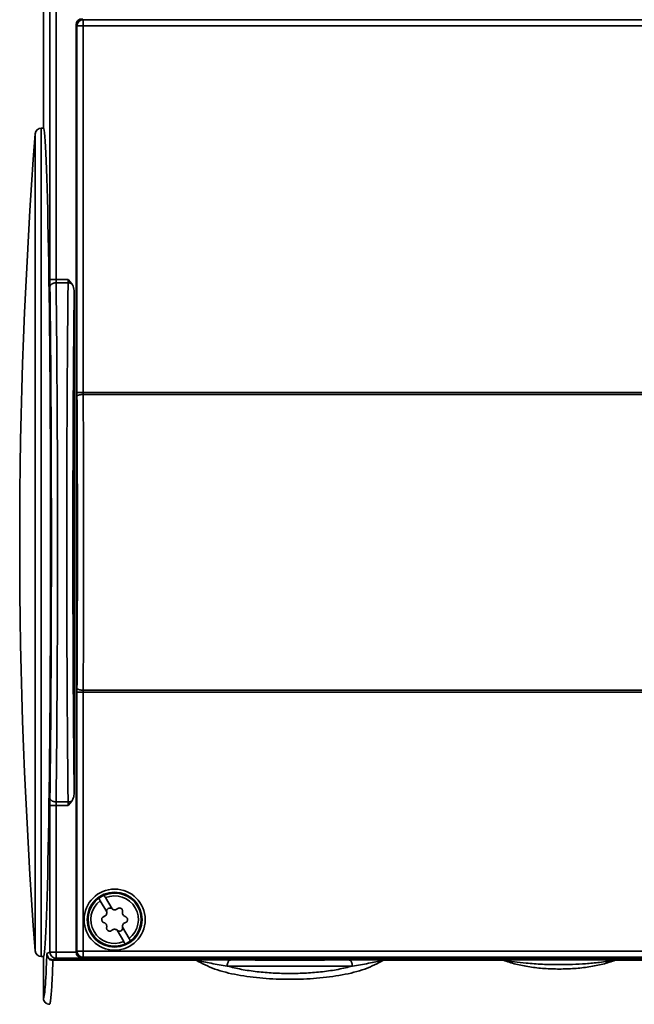
# Paper-space layout 'Blatt1' of a CAD drawing. Units: millimetres. Extents: x 0 to 5940, y 0 to 4200.
# Drawn here: x 985 to 1064, y 3010 to 3138 of the extents above; entities that cross this region are included whole.
import ezdxf

# ---------------------------------------------------------------- set-up
doc = ezdxf.new("R2010")
doc.units = ezdxf.units.MM
doc.header["$LTSCALE"] = 10

psp = doc.layouts.new('Blatt1')

# ---------------------------------------------------------------- linework, layer by layer
at = {"color": 7, "linetype": 'Continuous', "lineweight": 35}
for p, q in [((987.58, 3123.78), (987.58, 3239.18)), ((988.43, 3232.02), (988.43, 3104.13)), ((989.23, 3232.02), (989.23, 3104.13)), ((991.83, 3016.78), (991.83, 3137.18)), ((991.83, 3137.18), (991.94, 3137.07)), ((992.63, 3137.98), (992.74, 3137.87)), ((992.74, 3137.87), (992.74, 3137.07)), ((992.74, 3137.87), (1116.42, 3137.87)), ((991.94, 3137.07), (991.94, 3089.45)), ((992.74, 3137.07), (991.94, 3137.07)), ((992.74, 3089.45), (992.74, 3137.07)), ((992.74, 3137.07), (1116.42, 3137.07)), ((987.58, 3123.78), (987.31, 3123.78)), ((987.31, 3123.78), (987.31, 3016.18)), ((986.52, 3123.04), (986.52, 3069.98)), ((989.23, 3104.13), (988.43, 3104.13)), ((989.23, 3104.13), (990.79, 3104.13)), ((990.79, 3104.13), (991.28, 3103.58)), ((990.79, 3103.68), (989.23, 3103.68)), ((991.58, 3102.47), (991.58, 3037.49)), ((991.94, 3089.45), (991.94, 3088.94)), ((991.94, 3089.45), (992.74, 3089.45)), ((992.74, 3089.19), (992.74, 3089.45)), ((992.74, 3089.45), (1116.42, 3089.45)), ((1116.41, 3089.19), (992.74, 3089.19)), ((986.52, 3069.98), (986.52, 3016.92)), ((991.94, 3051.03), (991.94, 3050.52)), ((991.94, 3050.52), (991.94, 3016.9)), ((992.74, 3050.52), (991.94, 3050.52)), ((992.74, 3050.77), (1116.41, 3050.77)), ((992.74, 3050.52), (992.74, 3050.77)), ((1116.42, 3050.52), (992.74, 3050.52)), ((992.74, 3016.9), (992.74, 3050.52)), ((989.23, 3036.27), (990.79, 3036.27)), ((991.28, 3036.37), (990.79, 3035.82)), ((988.43, 3035.82), (988.43, 3016.77)), ((989.23, 3035.82), (988.43, 3035.82)), ((990.79, 3035.82), (989.23, 3035.82)), ((989.23, 3035.82), (989.23, 3016.77)), ((995.8, 3021.97), (994.95, 3023.44)), ((995.64, 3023.84), (996.49, 3022.37)), ((998.02, 3018.13), (997.17, 3019.59)), ((997.86, 3019.99), (998.71, 3018.53)), ((987.31, 3016.18), (987.58, 3016.18)), ((987.58, 3010.78), (987.58, 3016.18)), ((988.43, 3016.77), (988.03, 3016.57)), ((989.23, 3016.77), (988.43, 3016.77)), ((1007.41, 3015.7), (988.82, 3015.7)), ((989.23, 3015.97), (988.83, 3015.77)), ((988.83, 3015.77), (1007.41, 3015.77)), ((989.23, 3016.77), (989.23, 3015.97)), ((991.83, 3016.77), (989.23, 3016.77)), ((1119.93, 3015.97), (989.23, 3015.97)), ((991.94, 3016.9), (991.83, 3016.78)), ((991.94, 3016.9), (992.74, 3016.9)), ((992.74, 3016.1), (992.63, 3015.98)), ((1116.53, 3015.98), (992.63, 3015.98)), ((1116.42, 3016.9), (992.74, 3016.9)), ((992.74, 3016.9), (992.74, 3016.1)), ((1116.42, 3016.1), (992.74, 3016.1)), ((1011.35, 3015.75), (1011.91, 3015.75)), ((1027.25, 3015.75), (1027.81, 3015.75)), ((1031.75, 3015.77), (1047.29, 3015.77)), ((1047.29, 3015.7), (1031.75, 3015.7)), ((1061.87, 3015.77), (1077.41, 3015.77)), ((1077.41, 3015.7), (1061.87, 3015.7)), ((988.08, 3010.04), (988.41, 3010))]:
    psp.add_line(p, q, dxfattribs=at)
for radius in [3.97, 3.57, 3.5]:
    psp.add_circle((996.83, 3020.98), radius, dxfattribs=at)
for centre, radius, start, end in [((992.74, 3137.07), 0.8, 90.0204, 179.9796), ((987.31, 3122.98), 0.8, 90, 175.6528), ((1684.5, 3069.98), 700, 175.65276, 184.34724), ((990.79, 3037.52), 1.25, 269.8033, 293.0358), ((996.83, 3020.98), 3.45, 126.658, 293.342), ((996.83, 3020.98), 3.09, 127.4317, 292.5683), ((996.83, 3020.98), 3.45, 113.342, 126.658), ((996.83, 3020.98), 3.45, 306.658, 113.342), ((996.83, 3020.98), 3.09, 307.4317, 112.5683), ((996.2, 3022.07), 0.416, 46.5551, 193.4449), ((997.46, 3019.89), 0.416, 226.5551, 13.4449), ((996.83, 3020.98), 3.45, 293.342, 306.658), ((987.31, 3016.98), 0.8, 184.3472, 270), ((989.23, 3016.77), 0.8, 180.0069, 269.9865), ((992.74, 3016.9), 0.8, 180.0204, 269.9796)]:
    psp.add_arc(centre, radius, start, end, dxfattribs=at)
for centre, major_axis, ratio, start_param, end_param in [((992.63, 3137.18), (-0.566, 0.566), 0.999695, 5.497939, 7.068431), ((987.58, 3069.98), (0, 53.8), 0.017455, 3.141593, 6.283185), ((992.63, 3016.78), (0.566, 0.566), 0.999695, 2.356347, 3.926839)]:
    psp.add_ellipse(centre, major_axis=major_axis, ratio=ratio, start_param=start_param, end_param=end_param, dxfattribs=at)
for centre, major_axis in [((1019.58, 3015.85), (10.2, 0)), ((1054.58, 3015.85), (8.15, 0))]:
    psp.add_ellipse(centre, major_axis=major_axis, ratio=0.008727, dxfattribs=at)
for points in [[(988.43, 3104.13), (988.43, 3103.97), (988.43, 3103.65), (988.43, 3103.37), (988.43, 3103.24)], [(988.43, 3036.72), (988.43, 3036.58), (988.43, 3036.3), (988.43, 3035.98), (988.43, 3035.82)], [(988.03, 3016.57), (988.03, 3016.57), (988.03, 3016.55), (988.02, 3016.46), (988.02, 3016.42)], [(988.03, 3016.57), (988.04, 3016.47), (988.07, 3016.26), (988.25, 3015.99), (988.52, 3015.81), (988.73, 3015.79), (988.83, 3015.77)], [(988.82, 3015.7), (988.82, 3015.72), (988.83, 3015.76), (988.83, 3015.77), (988.83, 3015.77)], [(1007.41, 3015.77), (1007.41, 3015.77), (1007.41, 3015.76), (1007.41, 3015.72), (1007.41, 3015.7)], [(1011.91, 3015.75), (1013.1, 3015.74), (1015.48, 3015.73), (1019.58, 3015.73), (1023.68, 3015.73), (1026.06, 3015.74), (1027.25, 3015.75)], [(1031.75, 3015.7), (1031.75, 3015.72), (1031.75, 3015.76), (1031.75, 3015.77), (1031.75, 3015.77)], [(1047.29, 3015.77), (1047.29, 3015.77), (1047.29, 3015.76), (1047.29, 3015.72), (1047.29, 3015.7)], [(1061.87, 3015.7), (1061.87, 3015.72), (1061.87, 3015.76), (1061.87, 3015.77), (1061.87, 3015.77)]]:
    psp.add_open_spline(points, degree=3, dxfattribs=at)
for points, knots in [([(989.23, 3103.68), (989.23, 3103.76), (989.23, 3103.89), (989.23, 3104.06), (989.23, 3104.13)], [0, 0, 0, 0, 0.507631, 1, 1, 1, 1]), ([(990.79, 3104.13), (990.79, 3104.06), (990.79, 3103.89), (990.79, 3103.76), (990.79, 3103.68)], [0, 0, 0, 0, 0.492369, 1, 1, 1, 1]), ([(989.23, 3103.68), (989.13, 3103.68), (988.98, 3103.67), (988.8, 3103.61), (988.67, 3103.55), (988.57, 3103.48), (988.46, 3103.38), (988.45, 3103.29), (988.43, 3103.24)], [0, 0, 0, 0, 0.239655, 0.368488, 0.5, 0.631512, 0.760345, 1, 1, 1, 1]), ([(988.43, 3103.24), (988.46, 3100.73), (988.52, 3095.72), (988.57, 3087.43), (988.61, 3078.81), (988.62, 3069.98), (988.61, 3061.15), (988.57, 3052.53), (988.52, 3044.24), (988.46, 3039.23), (988.43, 3036.72)], [0, 0, 0, 0, 0.125003, 0.250003, 0.375002, 0.5, 0.624998, 0.749997, 0.874997, 1, 1, 1, 1]), ([(989.23, 3036.27), (989.25, 3037.99), (989.29, 3041.42), (989.33, 3046.92), (989.38, 3053.48), (989.41, 3061.19), (989.42, 3069.98), (989.41, 3078.77), (989.38, 3086.47), (989.33, 3093.04), (989.29, 3098.54), (989.25, 3101.96), (989.23, 3103.68)], [0, 0, 0, 0, 0.08549, 0.170125, 0.253906, 0.377912, 0.5, 0.622088, 0.746095, 0.829875, 0.91451, 1, 1, 1, 1]), ([(990.79, 3036.27), (990.77, 3037.99), (990.73, 3041.42), (990.69, 3046.92), (990.65, 3053.48), (990.62, 3061.19), (990.61, 3069.98), (990.62, 3078.77), (990.65, 3086.47), (990.69, 3093.04), (990.73, 3098.54), (990.77, 3101.96), (990.79, 3103.68)], [0, 0, 0, 0, 0.0854896, 0.1701247, 0.2539053, 0.3779118, 0.5, 0.6220879, 0.7460943, 0.829875, 0.9145102, 1, 1, 1, 1]), ([(990.79, 3103.68), (990.88, 3103.68), (991.06, 3103.67), (991.21, 3103.61), (991.28, 3103.58)], [0, 0, 0, 0, 0.5, 1, 1, 1, 1]), ([(991.58, 3102.47), (991.56, 3102.75), (991.54, 3103.14), (991.34, 3103.48), (991.28, 3103.58)], [0, 0, 0, 0, 0.696977, 1, 1, 1, 1]), ([(991.58, 3102.47), (991.55, 3100.01), (991.5, 3095.09), (991.45, 3086.99), (991.42, 3078.58), (991.41, 3069.98), (991.42, 3061.38), (991.45, 3052.97), (991.5, 3044.87), (991.55, 3039.95), (991.58, 3037.49)], [0, 0, 0, 0, 0.125002, 0.250003, 0.375002, 0.5, 0.624998, 0.749997, 0.874997, 1, 1, 1, 1]), ([(992.74, 3089.19), (992.64, 3089.19), (992.49, 3089.18), (992.31, 3089.15), (992.18, 3089.12), (992.08, 3089.08), (991.98, 3089.02), (991.96, 3088.97), (991.94, 3088.94)], [0, 0, 0, 0, 0.239684, 0.3685065, 0.5, 0.6314935, 0.760316, 1, 1, 1, 1]), ([(991.94, 3088.94), (991.96, 3086.88), (991.98, 3082.78), (991.99, 3076.41), (992, 3069.98), (991.99, 3063.55), (991.98, 3057.19), (991.96, 3053.08), (991.94, 3051.03)], [0, 0, 0, 0, 0.166622, 0.333368, 0.5, 0.666619, 0.833371, 1, 1, 1, 1]), ([(992.74, 3050.77), (992.76, 3052.85), (992.78, 3057.01), (992.79, 3063.47), (992.8, 3069.98), (992.79, 3076.5), (992.78, 3082.95), (992.76, 3087.11), (992.74, 3089.19)], [0, 0, 0, 0, 0.166668, 0.333334, 0.5, 0.666666, 0.833332, 1, 1, 1, 1]), ([(992.74, 3050.77), (992.64, 3050.78), (992.49, 3050.78), (992.31, 3050.82), (992.18, 3050.85), (992.08, 3050.89), (991.98, 3050.95), (991.96, 3051), (991.94, 3051.03)], [0, 0, 0, 0, 0.239684, 0.368506, 0.5, 0.631493, 0.760316, 1, 1, 1, 1]), ([(991.28, 3036.37), (991.35, 3036.49), (991.54, 3036.83), (991.56, 3037.23), (991.58, 3037.49)], [0, 0, 0, 0, 0.347654, 1, 1, 1, 1]), ([(989.23, 3036.27), (989.13, 3036.28), (988.98, 3036.29), (988.8, 3036.35), (988.67, 3036.41), (988.57, 3036.48), (988.46, 3036.58), (988.45, 3036.67), (988.43, 3036.72)], [0, 0, 0, 0, 0.239655, 0.368488, 0.5, 0.631512, 0.760345, 1, 1, 1, 1]), ([(989.23, 3035.82), (989.23, 3035.9), (989.23, 3036.06), (989.23, 3036.2), (989.23, 3036.27)], [0, 0, 0, 0, 0.492369, 1, 1, 1, 1]), ([(990.79, 3036.27), (990.79, 3036.2), (990.79, 3036.06), (990.79, 3035.9), (990.79, 3035.82)], [0, 0, 0, 0, 0.507631, 1, 1, 1, 1]), ([(994.95, 3023.44), (994.92, 3023.49), (994.85, 3023.61), (994.79, 3023.71), (994.77, 3023.75), (994.77, 3023.75), (994.77, 3023.75)], [0, 0, 0, 0, 0.316185, 0.632441, 0.947071, 1, 1, 1, 1]), ([(995.46, 3024.15), (995.47, 3024.14), (995.47, 3024.13), (995.53, 3024.03), (995.6, 3023.92), (995.64, 3023.85), (995.64, 3023.84)], [0, 0, 0, 0, 0.3134032, 0.6267784, 0.9409775, 1, 1, 1, 1]), ([(996.49, 3022.37), (996.53, 3022.34), (996.62, 3022.27), (996.79, 3022.23), (996.95, 3022.25), (997.09, 3022.3), (997.15, 3022.36), (997.17, 3022.38)], [0, 0, 0, 0, 0.221056, 0.442308, 0.659376, 0.875006, 1, 1, 1, 1]), ([(997.17, 3022.38), (997.21, 3022.4), (997.29, 3022.46), (997.43, 3022.5), (997.57, 3022.48), (997.7, 3022.42), (997.8, 3022.33), (997.86, 3022.2), (997.88, 3022.08), (997.87, 3022.01), (997.86, 3021.98)], [0, 0, 0, 0, 0.133879, 0.26783, 0.399921, 0.529541, 0.657819, 0.786438, 0.916888, 1, 1, 1, 1]), ([(995.45, 3020.58), (995.41, 3020.6), (995.32, 3020.64), (995.22, 3020.74), (995.16, 3020.87), (995.15, 3021.01), (995.18, 3021.15), (995.26, 3021.27), (995.35, 3021.34), (995.42, 3021.37), (995.45, 3021.38)], [0, 0, 0, 0, 0.133879, 0.26783, 0.399921, 0.529541, 0.657819, 0.786438, 0.916888, 1, 1, 1, 1]), ([(995.8, 3021.97), (995.8, 3021.92), (995.82, 3021.81), (995.77, 3021.64), (995.67, 3021.51), (995.56, 3021.42), (995.48, 3021.39), (995.45, 3021.38)], [0, 0, 0, 0, 0.221056, 0.442308, 0.659376, 0.875006, 1, 1, 1, 1]), ([(997.86, 3021.98), (997.86, 3021.92), (997.84, 3021.81), (997.89, 3021.65), (997.98, 3021.51), (998.1, 3021.42), (998.18, 3021.39), (998.21, 3021.38)], [0, 0, 0, 0, 0.219366, 0.438929, 0.654233, 0.867914, 1, 1, 1, 1]), ([(998.21, 3021.38), (998.25, 3021.36), (998.34, 3021.33), (998.44, 3021.22), (998.5, 3021.09), (998.51, 3020.95), (998.48, 3020.81), (998.4, 3020.7), (998.31, 3020.62), (998.24, 3020.59), (998.21, 3020.58)], [0, 0, 0, 0, 0.133879, 0.26783, 0.399921, 0.529541, 0.657819, 0.786438, 0.916888, 1, 1, 1, 1]), ([(995.8, 3019.99), (995.8, 3020.04), (995.82, 3020.15), (995.77, 3020.32), (995.68, 3020.45), (995.56, 3020.54), (995.48, 3020.57), (995.45, 3020.58)], [0, 0, 0, 0, 0.219366, 0.438929, 0.654233, 0.867914, 1, 1, 1, 1]), ([(996.48, 3019.59), (996.45, 3019.56), (996.37, 3019.5), (996.23, 3019.47), (996.09, 3019.48), (995.96, 3019.54), (995.86, 3019.64), (995.8, 3019.76), (995.78, 3019.89), (995.79, 3019.96), (995.8, 3019.99)], [0, 0, 0, 0, 0.133879, 0.26783, 0.399921, 0.529541, 0.657819, 0.786438, 0.916888, 1, 1, 1, 1]), ([(996.48, 3019.59), (996.53, 3019.62), (996.62, 3019.69), (996.78, 3019.73), (996.95, 3019.72), (997.08, 3019.67), (997.15, 3019.61), (997.17, 3019.59)], [0, 0, 0, 0, 0.2213259, 0.4428512, 0.6600783, 0.8756688, 1, 1, 1, 1]), ([(997.86, 3019.99), (997.86, 3020.05), (997.84, 3020.16), (997.89, 3020.32), (997.99, 3020.46), (998.1, 3020.55), (998.18, 3020.57), (998.21, 3020.58)], [0, 0, 0, 0, 0.221056, 0.442308, 0.659376, 0.875006, 1, 1, 1, 1]), ([(998.71, 3018.53), (998.74, 3018.47), (998.81, 3018.36), (998.87, 3018.25), (998.89, 3018.22), (998.89, 3018.22), (998.89, 3018.22)], [0, 0, 0, 0, 0.3161854, 0.6324414, 0.9470714, 1, 1, 1, 1]), ([(998.2, 3017.82), (998.19, 3017.82), (998.18, 3017.83), (998.13, 3017.94), (998.06, 3018.05), (998.02, 3018.12), (998.02, 3018.13)], [0, 0, 0, 0, 0.313403, 0.626778, 0.940977, 1, 1, 1, 1]), ([(988.02, 3016.42), (987.99, 3015.56), (987.92, 3013.83), (987.81, 3012.1), (987.69, 3010.98), (987.62, 3010.85), (987.58, 3010.78)], [0, 0, 0, 0, 0.249996, 0.499996, 0.749999, 1, 1, 1, 1]), ([(988.82, 3015.7), (988.72, 3015.71), (988.57, 3015.72), (988.38, 3015.81), (988.25, 3015.91), (988.15, 3016.02), (988.05, 3016.19), (988.03, 3016.33), (988.02, 3016.42)], [0, 0, 0, 0, 0.239846, 0.368797, 0.5004, 0.631944, 0.760727, 1, 1, 1, 1]), ([(988.82, 3015.7), (988.79, 3015.03), (988.74, 3013.54), (988.65, 3011.98), (988.56, 3010.85), (988.48, 3010.18), (988.43, 3010.09), (988.41, 3010.05)], [0, 0, 0, 0, 0.199991, 0.443624, 0.63034, 0.836456, 1, 1, 1, 1]), ([(1007.41, 3015.77), (1007.52, 3015.77), (1008.11, 3015.77), (1009.45, 3015.76), (1010.59, 3015.76), (1011.35, 3015.75)], [0, 0, 0, 0, 0.071834, 0.382747, 1, 1, 1, 1]), ([(1011.46, 3014.95), (1010.74, 3015.06), (1009.68, 3015.23), (1008.44, 3015.5), (1007.74, 3015.63), (1007.41, 3015.7)], [0, 0, 0, 0, 0.51851, 0.770028, 1, 1, 1, 1]), ([(1031.75, 3015.7), (1030.98, 3015.29), (1029.47, 3014.5), (1026.44, 3013.75), (1023.11, 3013.32), (1019.58, 3013.18), (1016.05, 3013.32), (1012.72, 3013.75), (1009.69, 3014.5), (1008.18, 3015.29), (1007.41, 3015.7)], [0, 0, 0, 0, 0.129507, 0.254713, 0.377792, 0.499999, 0.622205, 0.745285, 0.870492, 1, 1, 1, 1]), ([(1011.46, 3014.95), (1011.46, 3015.05), (1011.47, 3015.2), (1011.53, 3015.39), (1011.59, 3015.52), (1011.66, 3015.62), (1011.76, 3015.72), (1011.85, 3015.74), (1011.91, 3015.75)], [0, 0, 0, 0, 0.239556, 0.368425, 0.5, 0.631575, 0.760444, 1, 1, 1, 1]), ([(1027.7, 3014.95), (1027.69, 3015.05), (1027.68, 3015.2), (1027.63, 3015.39), (1027.57, 3015.52), (1027.5, 3015.62), (1027.4, 3015.72), (1027.31, 3015.74), (1027.25, 3015.75)], [0, 0, 0, 0, 0.239556, 0.368425, 0.5, 0.631575, 0.760444, 1, 1, 1, 1]), ([(1031.75, 3015.7), (1031.41, 3015.63), (1030.72, 3015.5), (1029.48, 3015.23), (1028.41, 3015.06), (1027.7, 3014.95)], [0, 0, 0, 0, 0.229971, 0.481489, 1, 1, 1, 1]), ([(1027.81, 3015.75), (1028.57, 3015.76), (1029.61, 3015.76), (1030.83, 3015.77), (1031.39, 3015.77), (1031.63, 3015.77), (1031.75, 3015.77)], [0, 0, 0, 0, 0.618012, 0.839778, 0.928388, 1, 1, 1, 1]), ([(1047.29, 3015.77), (1047.51, 3015.77), (1048.01, 3015.77), (1048.84, 3015.77), (1049.89, 3015.77), (1051.22, 3015.76), (1052.57, 3015.76), (1053.48, 3015.76), (1053.82, 3015.76)], [0, 0, 0, 0, 0.0990904, 0.2241416, 0.3863172, 0.5947514, 0.8503324, 1, 1, 1, 1]), ([(1061.87, 3015.7), (1061.53, 3015.65), (1060.82, 3015.55), (1059.57, 3015.39), (1057.53, 3015.2), (1054.99, 3015.11), (1052.38, 3015.16), (1050.42, 3015.3), (1048.77, 3015.49), (1047.77, 3015.63), (1047.29, 3015.7)], [0, 0, 0, 0, 0.07296, 0.150229, 0.274601, 0.499768, 0.643673, 0.786297, 0.896185, 1, 1, 1, 1]), ([(1061.87, 3015.7), (1061.33, 3015.52), (1060.28, 3015.17), (1058.45, 3014.82), (1056.54, 3014.61), (1054.58, 3014.54), (1052.62, 3014.61), (1050.71, 3014.82), (1048.88, 3015.17), (1047.82, 3015.52), (1047.29, 3015.7)], [0, 0, 0, 0, 0.128334, 0.253822, 0.377348, 0.5, 0.622651, 0.746177, 0.871665, 1, 1, 1, 1]), ([(1053.82, 3015.76), (1054.07, 3015.76), (1054.57, 3015.76), (1055.08, 3015.76), (1055.34, 3015.76)], [0, 0, 0, 0, 0.484441, 1, 1, 1, 1]), ([(1055.34, 3015.76), (1055.66, 3015.76), (1056.55, 3015.76), (1057.9, 3015.76), (1059.39, 3015.77), (1060.65, 3015.77), (1061.51, 3015.77), (1061.87, 3015.77)], [0, 0, 0, 0, 0.142846, 0.397322, 0.611233, 0.839476, 1, 1, 1, 1]), ([(1027.7, 3014.95), (1027.1, 3014.8), (1025.89, 3014.49), (1023.86, 3014.2), (1021.74, 3014.02), (1019.58, 3013.96), (1017.41, 3014.02), (1015.3, 3014.2), (1013.27, 3014.49), (1012.06, 3014.8), (1011.46, 3014.95)], [0, 0, 0, 0, 0.124703, 0.251421, 0.375171, 0.499999, 0.624824, 0.748577, 0.875295, 1, 1, 1, 1]), ([(1027.7, 3014.95), (1026.44, 3014.94), (1023.92, 3014.93), (1019.58, 3014.93), (1015.24, 3014.93), (1012.72, 3014.94), (1011.46, 3014.95)], [0, 0, 0, 0, 0.250001, 0.5, 0.749999, 1, 1, 1, 1]), ([(988.38, 3009.98), (988.28, 3009.99), (988.12, 3010.01), (987.94, 3010.11), (987.77, 3010.24), (987.65, 3010.41), (987.59, 3010.61), (987.58, 3010.72), (987.58, 3010.78)], [0, 0, 0, 0, 0.239469, 0.368376, 0.500019, 0.738757, 0.868447, 1, 1, 1, 1])]:
    psp.add_open_spline(points, degree=3, knots=knots, dxfattribs=at)

doc.saveas('drawing.dxf')
